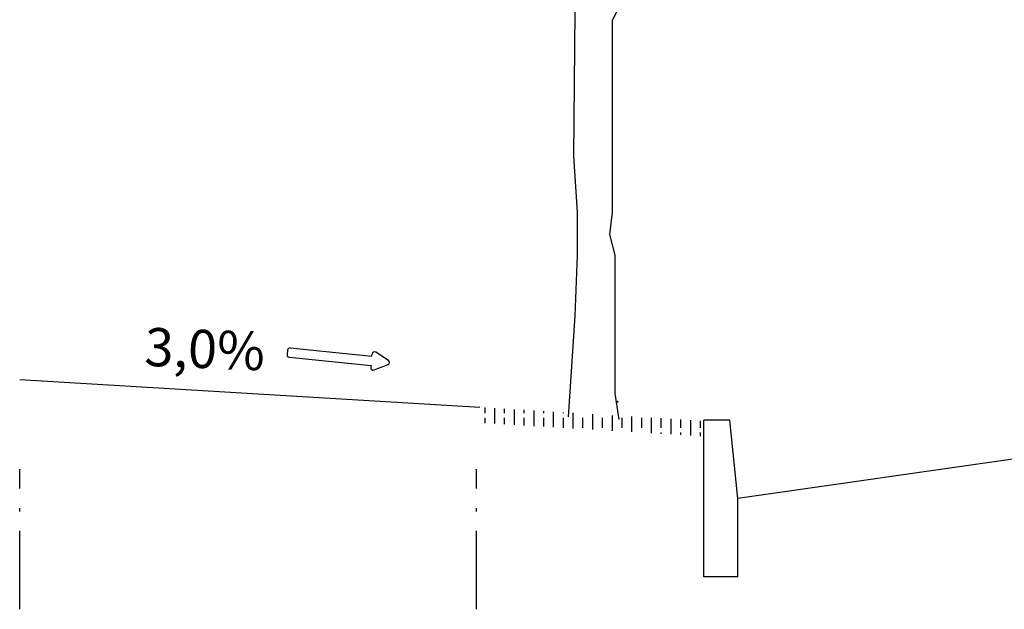
# Model space of a CAD drawing. Extents: x 180415 to 182409, y 1661937 to 1662352.
# Drawn here: x 180993 to 181031, y 1661996 to 1662019 of the extents above; entities that cross this region are included whole.
import ezdxf

# ---------------------------------------------------------------- set-up
doc = ezdxf.new("R2010")
doc.units = 0
doc.header["$LTSCALE"] = 0.25
doc.header["$MEASUREMENT"] = 0
doc.linetypes.add('ACAD_ISO10W100', pattern=[18.5, 12, -3, 0.5, -3])
doc.layers.add('GABARITOS', color=2, linetype='CONTINUOUS')
doc.styles.add('ROMANS', font='romans', dxfattribs={"height": 0.4})

msp = doc.modelspace()

# ---------------------------------------------------------------- hatches: boundary and pattern name
at = {"layer": 'GABARITOS'}
h = msp.add_hatch(dxfattribs=at)
h.set_pattern_fill('BRASS', color=256, scale=3, angle=90, style=0)
h.set_pattern_definition([(90, (179068.6554, 1661350.5465), (-0.75, 6e-16), []), (90, (179068.2804, 1661350.5465), (-0.75, 6e-16), [0.375, -0.1875])])
h.paths.add_polyline_path([(181010.557, 1662003.832), (181010.557, 1662003.241), (181019.204, 1662002.717), (181019.204, 1662003.307)])

# ---------------------------------------------------------------- linework, layer by layer
for p, q in [((181015.659, 1662018.637), (181016.005, 1662019.353)), ((181014.178, 1662013.45), (181014.227, 1662018.995)), ((181015.659, 1662017.442), (181015.659, 1662018.637)), ((181015.659, 1662016.798), (181015.659, 1662017.442)), ((181015.659, 1662013.45), (181015.659, 1662016.798)), ((181014.326, 1662011.304), (181014.178, 1662013.45)), ((181015.659, 1662011.662), (181015.659, 1662013.45)), ((181015.659, 1662011.59), (181015.659, 1662011.662)), ((181015.659, 1662011.304), (181015.659, 1662011.59)), ((181014.326, 1662009.659), (181014.326, 1662011.304)), ((181015.56, 1662010.446), (181015.659, 1662011.304)), ((181015.758, 1662009.659), (181015.56, 1662010.446)), ((181014.227, 1662007.334), (181014.326, 1662009.659)), ((181015.758, 1662009.194), (181015.758, 1662009.659)), ((181015.758, 1662008.049), (181015.758, 1662009.194)), ((181015.758, 1662007.334), (181015.758, 1662008.049)), ((181013.98, 1662003.471), (181014.227, 1662007.334)), ((181015.758, 1662006.654), (181015.758, 1662007.334)), ((181015.758, 1662006.118), (181015.758, 1662006.654)), ((181015.758, 1662005.689), (181015.758, 1662006.118)), ((181015.758, 1662004.973), (181015.758, 1662005.689)), ((181015.758, 1662004.365), (181015.758, 1662004.973)), ((181015.923, 1662003.368), (181015.758, 1662004.365)), ((181015.857, 1662004.079), (181015.857, 1662004.008))]:
    msp.add_line(p, q, dxfattribs=at)
at = {"layer": 'GABARITOS', "color": 8}
for p, q in [((181003.217, 1662006.024), (181003.199, 1662005.844)), ((181003.315, 1662006.104), (181006.449, 1662005.79)), ((181007.08, 1662005.627), (181006.595, 1662005.936)), ((181003.279, 1662005.746), (181006.414, 1662005.432)), ((181006.449, 1662005.79), (181006.457, 1662005.869)), ((181006.414, 1662005.432), (181006.406, 1662005.354)), ((181006.528, 1662005.261), (181007.064, 1662005.467))]:
    msp.add_line(p, q, dxfattribs=at)
at = {"layer": 'GABARITOS', "color": 4}
for p, q in [((180992.959, 1662004.898), (181010.582, 1662003.83)), ((181032.459, 1662002.055), (181020.459, 1662000.335))]:
    msp.add_line(p, q, dxfattribs=at)
at = {"layer": 'GABARITOS', "color": 5}
for p, q in [((181019.159, 1661997.335), (181019.159, 1662003.335)), ((181020.159, 1662003.335), (181019.159, 1662003.335)), ((181020.459, 1662000.335), (181020.159, 1662003.335)), ((181020.459, 1661997.335), (181020.459, 1662000.335)), ((181020.459, 1661997.335), (181019.159, 1661997.335))]:
    msp.add_line(p, q, dxfattribs=at)
at = {"layer": 'GABARITOS', "color": 8, "linetype": 'ACAD_ISO10W100'}
for p, q in [((180992.959, 1661996.095), (180992.959, 1662001.463)), ((181010.459, 1661996.095), (181010.459, 1662001.463))]:
    msp.add_line(p, q, dxfattribs=at)
at = {"layer": 'GABARITOS', "color": 8}
for centre, start, end in [((181003.306, 1662006.015), 84.2847, 174.2847), ((181006.547, 1662005.86), 57.5319, 174.2847), ((181003.288, 1662005.836), 174.2847, 264.2847), ((181007.032, 1662005.551), 291.0375, 57.5319), ((181006.495, 1662005.345), 174.2847, 291.0375)]:
    msp.add_arc(centre, 0.09, start, end, dxfattribs=at)

# ---------------------------------------------------------------- texts
at = {"layer": 'GABARITOS', "color": 5, "style": 'ROMANS'}
msp.add_text('3,0%', height=1.4625, rotation=357.7599, dxfattribs=at).set_placement((180997.721, 1662005.422))

doc.saveas('drawing.dxf')
